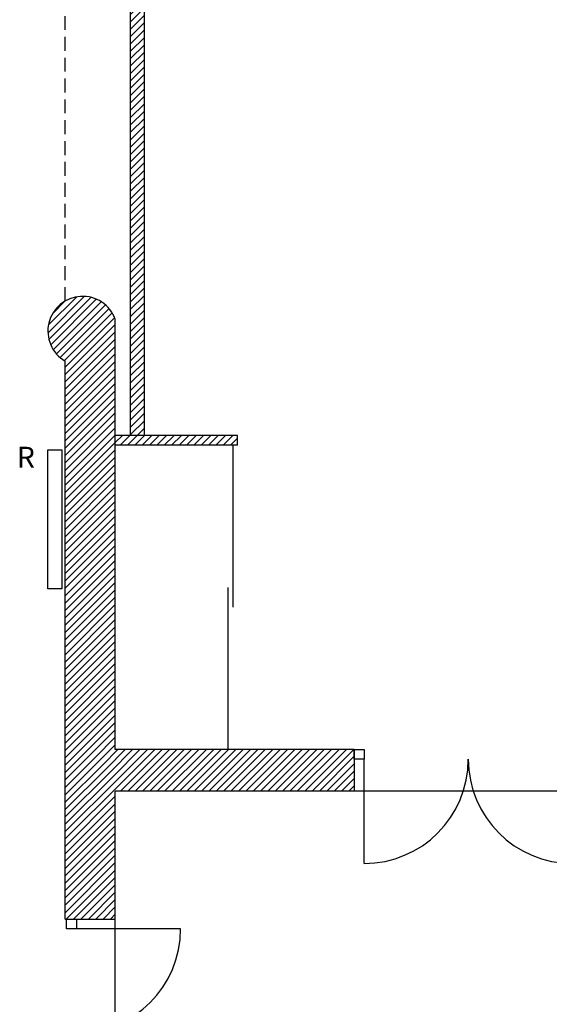
# Model space of a CAD drawing. Units: inches. Extents: x -2455 to 3744, y -1477 to 4392.
# Drawn here: x 982 to 1363, y -154 to 555 of the extents above; entities that cross this region are included whole.
import ezdxf

# ---------------------------------------------------------------- set-up
doc = ezdxf.new("R2010")
doc.units = ezdxf.units.IN
doc.header["$MEASUREMENT"] = 0
doc.linetypes.add('DCAD_Dashed', pattern=[33, 21, -12])
doc.linetypes.add('DCAD_Hidden', pattern=[36, 12, -6, 12, -6])
for name, color, linetype in [('CLOISON', 1, 'Continuous'), ('HUISSERIE', 200, 'Continuous'), ('HUR-MUR', 253, 'Continuous'), ('MENUISERI', 3, 'Continuous'), ('MUR', 140, 'Continuous'), ('POINTILLE', 12, 'DCAD_Hidden'), ('RADIATEUR', 2, 'Continuous'), ('TRAIT-VU', 7, 'Continuous')]:
    doc.layers.add(name, color=color, linetype=linetype)
doc.styles.add('DC_TEXTSTYLE5', font='GOTHIC.TTF', dxfattribs={"height": 0.2})
pattern_1 = [(45, (0, 0), (-2.6516504, 2.6516504), [750])]

msp = doc.modelspace()

# ---------------------------------------------------------------- hatches: boundary and pattern name
at = {"layer": 'HUR-MUR', "linetype": 'Continuous', "ltscale": 0.375}
h = msp.add_hatch(dxfattribs=at)
h.set_pattern_fill('DC_ANSI31', color=253, scale=3, style=0, pattern_type=2)
h.set_pattern_definition(pattern_1)
h.paths.add_polyline_path([(1072.15, 255.51), (1062.15, 255.51), (1062.15, 1306.51), (1072.15, 1306.51)])
h = msp.add_hatch(dxfattribs=at)
h.set_pattern_fill('DC_ANSI31', color=253, scale=3, style=0, pattern_type=2)
h.set_pattern_definition(pattern_1)
h.paths.add_polyline_path([(1223.15, 29.51), (1223.15, -0.49), (1051.2, -0.49), (1051.2, -92.49), (1015.2, -92.49), (1015.2, 308.86), (1012.21, 310.89), (1008.86, 314.07), (1006.16, 317.81), (1004.2, 321.98), (1003.03, 326.45), (1002.7, 331.05), (1003.23, 335.63), (1004.58, 340.04), (1006.73, 344.12), (1009.59, 347.75), (1013.06, 350.78), (1017.03, 353.12), (1021.37, 354.7), (1025.92, 355.45), (1030.54, 355.35), (1035.05, 354.4), (1039.32, 352.65), (1043.19, 350.13), (1046.53, 346.95), (1049.23, 343.21), (1051.2, 339.04), (1051.2, 29.51)])
h = msp.add_hatch(dxfattribs=at)
h.set_pattern_fill('DC_ANSI31', color=253, scale=3, style=0, pattern_type=2)
h.set_pattern_definition(pattern_1)
h.paths.add_polyline_path([(1139.2, 255.51), (1139.2, 248.51), (1051.2, 248.51), (1051.2, 255.51)])

# ---------------------------------------------------------------- linework, layer by layer
at = {"layer": 'CLOISON', "color": 1, "linetype": 'Continuous'}
for p, q in [((1062.15, 255.51), (1062.15, 1306.51)), ((1072.15, 255.51), (1072.15, 1306.51)), ((1139.2, 255.51), (1051.2, 255.51)), ((1139.2, 248.51), (1139.2, 255.51)), ((1139.2, 248.51), (1051.2, 248.51))]:
    msp.add_line(p, q, dxfattribs=at)
at = {"layer": 'HUISSERIE', "color": 200, "linetype": 'Continuous'}
for points in [[(1223.15, 22.51), (1223.15, 29.51), (1230.15, 29.51), (1230.15, 22.51), (1223.15, 22.51)], [(1023.2, -99.49), (1016.2, -99.49), (1016.2, -92.49), (1023.2, -92.49), (1023.2, -99.49)]]:
    msp.add_lwpolyline(points, close=True, dxfattribs=at)
at = {"layer": 'MENUISERI', "color": 3, "linetype": 'Continuous'}
for p, q in [((1135.7, 248.51), (1135.7, 132.01)), ((1132.2, 146.01), (1132.2, 29.51)), ((1230.15, -52.49), (1230.15, 22.51)), ((1098.2, -99.49), (1023.2, -99.49))]:
    msp.add_line(p, q, dxfattribs=at)
for centre, start, end in [((1230.15, 22.51), 270, 360), ((1380.15, 22.51), 180, 270), ((1023.2, -99.49), 270, 0)]:
    msp.add_arc(centre, 75, start, end, dxfattribs=at)
at = {"layer": 'MUR', "color": 140, "linetype": 'Continuous'}
for p, q in [((1051.2, 29.51), (1051.2, 339.04)), ((1015.2, -92.49), (1015.2, 308.86)), ((1223.15, 29.51), (1051.2, 29.51)), ((1223.15, 29.51), (1223.15, -0.49)), ((1223.15, -0.49), (1051.2, -0.49)), ((1051.2, -92.49), (1051.2, -0.49)), ((1015.2, -92.49), (1051.2, -92.49))]:
    msp.add_line(p, q, dxfattribs=at)
msp.add_arc((1027.7, 330.51), 25, 19.94844, 240, dxfattribs=at)
at = {"layer": 'POINTILLE', "color": 12, "linetype": 'DCAD_Hidden', "ltscale": 0.833333}
msp.add_line((1015.2, 352.16), (1015.2, 918.86), dxfattribs=at)
at = {"layer": 'RADIATEUR', "color": 2, "linetype": 'Continuous'}
msp.add_lwpolyline([(1002.7, 145.05), (1002.7, 245.05), (1012.7, 245.05), (1012.7, 145.05), (1002.7, 145.05)], close=True, dxfattribs=at)
at = {"layer": 'TRAIT-VU', "color": 7, "linetype": 'Continuous'}
for p, q in [((2023.15, -0.49), (1223.15, -0.49)), ((1051.2, -256.49), (1051.2, -92.49))]:
    msp.add_line(p, q, dxfattribs=at)

# ---------------------------------------------------------------- texts
at = {"layer": 'RADIATEUR', "color": 2, "linetype": 'DCAD_Dashed', "style": 'DC_TEXTSTYLE5'}
msp.add_text('R', height=15, dxfattribs=at).set_placement((980.34, 232.31))

doc.saveas('drawing.dxf')
